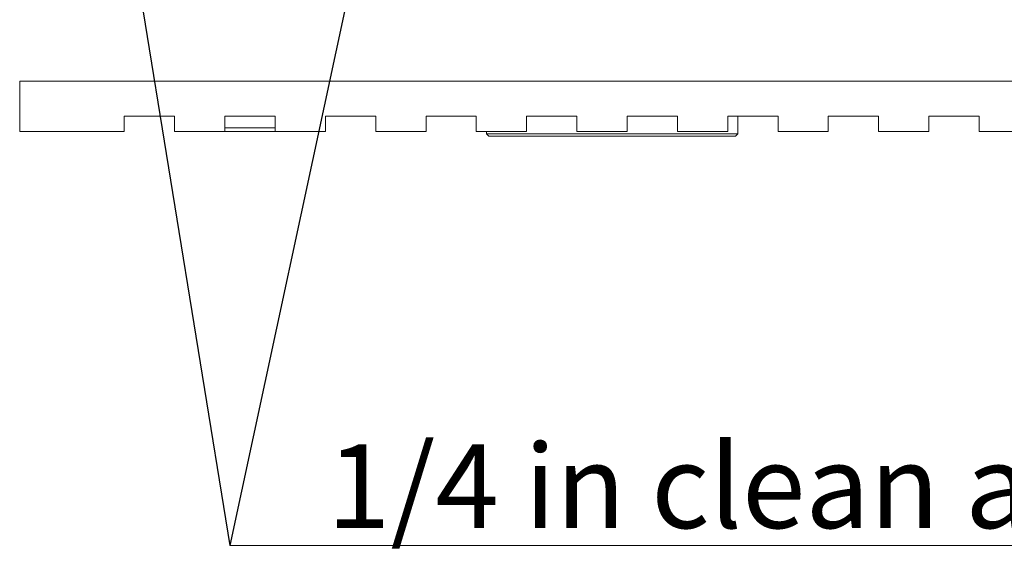
# Model space of a CAD drawing. Units: millimetres. Extents: x 2 to 278, y 1 to 215.
# Drawn here: x 212 to 237, y 121 to 135 of the extents above; entities that cross this region are included whole.
import ezdxf

# ---------------------------------------------------------------- set-up
doc = ezdxf.new("R2010")
doc.units = ezdxf.units.MM
doc.styles.add('SLDTEXTSTYLE0', font='TXT', dxfattribs={"width": 0.75})
doc.dimstyles.new('SLDDIMSTYLE2', dxfattribs={"dimtxt": 0.18, "dimasz": 1.016, "dimexe": 0, "dimexo": 0.0625, "dimgap": 0, "dimtad": 0, "dimtih": 1, "dimtoh": 1, "dimdec": 0, "dimrnd": 1e-09, "dimzin": 0, "dimdsep": 46, "dimtxsty": 'Standard', "dimblk1": 'DOT', "dimblk2": 'DOT', "dimsah": 1, "dimcen": 0.09, "dimadec": 0, "dimazin": 0, "dimtfac": 1.016, "dimtdec": 0, "dimtofl": 0, "dimtmove": 0, "dimatfit": 3, "dimldrblk": 'DOT', "dimfxl": 1, "dimfrac": 2, "dimtolj": 1, "dimtzin": 0, "dimarcsym": 0})

# ---------------------------------------------------------------- blocks, each defined once
blk = doc.blocks.new('SW_NOTE_5')
at = {"color": 0, "linetype": 'Continuous', "lineweight": 0}
for p, q in [((0, 0), (40.551, 0)), ((40.551, 0), (0, 0)), ((0, 0), (40.551, 0)), ((40.551, 0), (0, 0)), ((0, 0), (40.551, 0)), ((40.551, 0), (0, 0))]:
    blk.add_line(p, q, dxfattribs=at)
at = {"color": 0, "linetype": 'Continuous', "lineweight": 0, "insert": (2.455, 2.559), "char_height": 2.11667, "attachment_point": 1, "style": 'SLDTEXTSTYLE0'}
blk.add_mtext('1/4 in clean air input/output', dxfattribs=at)
blk = doc.blocks.new('_DOT')
at = {"color": 0, "linetype": 'ByBlock', "lineweight": -2}
blk.add_line((-0.5, 0), (-1, 0), dxfattribs=at)
at = {"color": 0, "linetype": 'ByBlock', "const_width": 0.5}
blk.add_lwpolyline([(-0.25, 0, 1), (0.25, 0, 1)], format="xyb", close=True, dxfattribs=at)

msp = doc.modelspace()

# ---------------------------------------------------------------- linework, layer by layer
at = {"color": 7, "linetype": 'Continuous', "lineweight": 15}
for p, q in [((212.40916, 133.01215), (269.76236, 133.01215)), ((212.40916, 133.01215), (212.40916, 131.74215)), ((215.05076, 132.12315), (216.32076, 132.12315)), ((215.05076, 132.12315), (215.05076, 131.74215)), ((216.32076, 131.74215), (216.32076, 132.12315)), ((217.59076, 132.12315), (218.86076, 132.12315)), ((217.59076, 132.12315), (217.59076, 131.74215)), ((218.86076, 131.74215), (218.86076, 132.12315)), ((220.13076, 132.12315), (221.40076, 132.12315)), ((220.13076, 132.12315), (220.13076, 131.74215)), ((221.40076, 131.74215), (221.40076, 132.12315)), ((222.67076, 132.12315), (223.94076, 132.12315)), ((222.67076, 132.12315), (222.67076, 131.74215)), ((223.94076, 131.74215), (223.94076, 132.12315)), ((225.21076, 132.12315), (226.48076, 132.12315)), ((225.21076, 132.12315), (225.21076, 131.74215)), ((226.48076, 131.74215), (226.48076, 132.12315)), ((227.75076, 132.12315), (229.02076, 132.12315)), ((227.75076, 132.12315), (227.75076, 131.74215)), ((229.02076, 131.74215), (229.02076, 132.12315)), ((230.29076, 132.12315), (231.56076, 132.12315)), ((230.29076, 132.12315), (230.29076, 131.74215)), ((230.54964, 131.67715), (230.54964, 132.12315)), ((231.56076, 131.74215), (231.56076, 132.12315)), ((232.83076, 132.12315), (234.10076, 132.12315)), ((232.83076, 132.12315), (232.83076, 131.74215)), ((234.10076, 131.74215), (234.10076, 132.12315)), ((235.37076, 132.12315), (236.64076, 132.12315)), ((235.37076, 132.12315), (235.37076, 131.74215)), ((236.64076, 131.74215), (236.64076, 132.12315)), ((215.05076, 131.74215), (212.40916, 131.74215)), ((217.59076, 131.74215), (216.32076, 131.74215)), ((216.96428, 131.74215), (216.97839, 131.74115)), ((219.19433, 131.74115), (216.97839, 131.74115)), ((220.13076, 131.74215), (218.86076, 131.74215)), ((219.19433, 131.74115), (219.20844, 131.74215)), ((222.67076, 131.74215), (221.40076, 131.74215)), ((225.21076, 131.74215), (223.94076, 131.74215)), ((224.19964, 131.74215), (224.19964, 131.67715)), ((224.19964, 131.67715), (224.25964, 131.61715)), ((224.19964, 131.67715), (230.54964, 131.67715)), ((230.48964, 131.61715), (224.25964, 131.61715)), ((227.75076, 131.74215), (226.48076, 131.74215)), ((230.29076, 131.74215), (229.02076, 131.74215)), ((230.48964, 131.61715), (230.54964, 131.67715)), ((232.83076, 131.74215), (231.56076, 131.74215)), ((235.37076, 131.74215), (234.10076, 131.74215)), ((237.91076, 131.74215), (236.64076, 131.74215))]:
    msp.add_line(p, q, dxfattribs=at)
at = {"color": 8, "linetype": 'Continuous', "lineweight": 15}
for p, q in [((217.59076, 131.83243), (218.86076, 131.83243)), ((216.97839, 131.74215), (216.97839, 131.74115)), ((219.19433, 131.74115), (219.19433, 131.74215))]:
    msp.add_line(p, q, dxfattribs=at)

# ---------------------------------------------------------------- block references
at = {"color": 7, "linetype": 'Continuous', "lineweight": 0}
msp.add_blockref('SW_NOTE_5', (217.71654, 121.27931), dxfattribs=at)

# ---------------------------------------------------------------- leaders
for points in [[(213.66775, 146.25975), (217.71654, 121.27931)], [(223.07872, 146.25975), (217.71654, 121.27931)]]:
    msp.add_leader(points, dimstyle='SLDDIMSTYLE2', dxfattribs=at)

doc.saveas('drawing.dxf')
